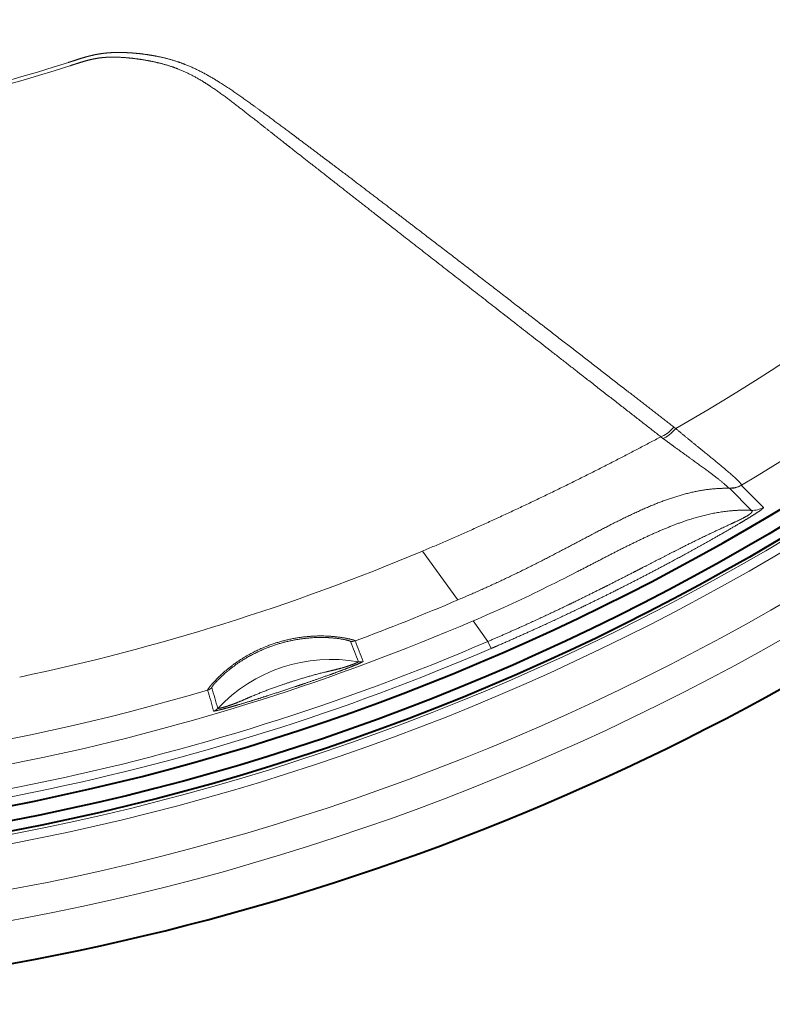
# Model space of a CAD drawing. Extents: x 44 to 821, y 23 to 573.
# Drawn here: x 718 to 730, y 243 to 259 of the extents above; entities that cross this region are included whole.
import ezdxf

# ---------------------------------------------------------------- set-up
doc = ezdxf.new("R2010")
doc.units = 0
doc.layers.get('0').update_dxf_attribs({"lineweight": 13})

# ---------------------------------------------------------------- blocks, each defined once
blk = doc.blocks.new('BLOCK674')
at = {"color": 7, "lineweight": 13}
for p, q in [((36.292, -63.25), (36.23, -63.203)), ((35.878, -63.572), (35.809, -63.52)), ((38.757, -65.914), (38.039, -65.197)), ((39.15, -65.816), (38.43, -65.101)), ((29.194, -68.819), (28.046, -67.241)), ((29.194, -68.819), (29.2, -68.828)), ((29.201, -68.829), (29.3, -68.786)), ((30.182, -70.178), (29.696, -69.51)), ((30.182, -70.178), (30.281, -70.409))]:
    blk.add_line(p, q, dxfattribs=at)
at = {"color": 7, "lineweight": 40}
for radius in [77.732, 77.4]:
    blk.add_circle((0, 0), radius, dxfattribs=at)
at = {"color": 7, "lineweight": 13}
for centre, radius, start, end in [((0, 0), 81.982, 103.68562, 61.35211), ((0, 0), 77.83, 355.65186, 352.34814), ((0, 0), 78.13, 265.46684, 352.53316), ((0, 0), 80.588, 265.42222, 352.57778), ((0, 0), 79.589, 265.43995, 352.56005), ((0, 0), 72.923, 299.84681, 330.15319), ((0, 0), 75.59, 300.5577, 329.4423), ((0, 0.018), 54.074, 252.1577, 287.8422), ((0, -0.012), 53.926, 252.1479, 287.852), ((38.075, -64.488), 0.7, 265.2171, 300.4521), ((38.046, -65.157), 0.0404, 224.4565, 259.4623), ((38.074, -64.498), 0.7, 267.0938, 300.5753), ((38.437, -65.096), 0.00872, 145.7695, 206.469), ((38.792, -65.215), 0.7, 267.1401, 300.7665), ((-0.011, -0.494), 72.404, 281.91638, 292.79931), ((4.044, -11.57), 63.385, 296.133, 297.2592), ((11.835, -27.387), 45.753, 292.9771, 296.098), ((0.001, -0.499), 74.307, 290.36813, 293.13828), ((0.01, -0.242), 75.362, 282.00845, 293.19849), ((-0.006, 0.175), 76.557, 270.00458, 293.22374), ((0, -0.006), 76.64, 269.99959, 293.27301), ((25.76, -69.879), 0.3, 260.1883, 290.3692), ((43.661, -63.624), 19.11, 200.0468, 202.1854), ((46.669, -62.487), 22.174, 200.2464, 202.0909), ((25.08, -75.834), 5.072, 79.9385, 136.7501), ((26.018, -70.544), 0.3, 259.9762, 290.3034), ((20.972, -71.473), 0.3, 286.4605, 316.6408), ((9.132, -75.517), 12.654, 14.4533, 17.6557), ((0, -0.495), 74.312, 270.17921, 286.46103), ((7.791, -75.931), 13.906, 14.5357, 17.4505), ((21.167, -72.153), 0.3, 286.3902, 316.7177), ((0, -0.203), 75.402, 270.0168, 282.0094)]:
    blk.add_arc(centre, radius, start, end, dxfattribs=at)
at = {"color": 7, "lineweight": 40}
for radius, start, end in [(81.982, 241.35211, 76.31438), (76.916, 174.18623, 158.81377)]:
    blk.add_arc((0, 0), radius, start, end, dxfattribs=at)
at = {"color": 7, "lineweight": 13}
for centre, major_axis, ratio, start_param, end_param in [((36.089, -62.956), (-0.43, -0.553), 0.380886, 0.492141, 1.415854), ((36.151, -63.003), (-0.421, -0.559), 0.378796, 0.487205, 1.410026)]:
    blk.add_ellipse(centre, major_axis=major_axis, ratio=ratio, start_param=start_param, end_param=end_param, dxfattribs=at)
for points, knots in [([(16.532, -51.341), (16.656, -51.301), (16.78, -51.261), (16.909, -51.218), (17.099, -51.16), (17.3, -51.111), (17.366, -51.096), (17.502, -51.069), (17.644, -51.048), (17.716, -51.04), (17.879, -51.025), (18.048, -51.018), (18.143, -51.017), (18.336, -51.019), (18.533, -51.029), (18.632, -51.036), (18.878, -51.058), (19.129, -51.092), (19.277, -51.116), (19.578, -51.175), (19.886, -51.256), (20.04, -51.303), (20.4, -51.429), (20.757, -51.592), (20.956, -51.697), (21.369, -51.933), (21.763, -52.191), (21.968, -52.332), (22.472, -52.686), (22.966, -53.049), (23.261, -53.267), (23.754, -53.634), (24.247, -54.003), (24.446, -54.153), (24.835, -54.445), (25.222, -54.738), (25.454, -54.912), (26.435, -55.655), (27.414, -56.402), (28.2, -57.003), (29.78, -58.216), (31.357, -59.431), (32.126, -60.025), (33.422, -61.026), (34.716, -62.029), (35.221, -62.42), (35.726, -62.812), (36.23, -63.203)], [0, 0, 0, 0, 0, 0, 1.809767, 1.809767, 1.809767, 2.687132, 2.687132, 2.687132, 3.564497, 3.564497, 3.564497, 4.641582, 4.641582, 4.641582, 5.718666, 5.718666, 5.718666, 7.257583, 7.257583, 7.257583, 8.753893, 8.753893, 8.753893, 10.762626, 10.762626, 10.762626, 13.021238, 13.021238, 13.021238, 16.401988, 16.401988, 16.401988, 18.682744, 18.682744, 18.682744, 20.866678, 20.866678, 20.866678, 29.999139, 29.999139, 29.999139, 39.174162, 39.174162, 39.174162, 45.046018, 45.046018, 45.046018, 45.046018, 45.046018, 45.046018]), ([(16.568, -51.455), (16.693, -51.415), (16.817, -51.374), (16.945, -51.332), (17.135, -51.275), (17.332, -51.231), (17.4, -51.218), (17.537, -51.195), (17.68, -51.18), (17.753, -51.175), (17.997, -51.164), (18.255, -51.174), (18.444, -51.189), (18.775, -51.225), (19.119, -51.282), (19.265, -51.311), (19.566, -51.378), (19.871, -51.47), (20.024, -51.523), (20.371, -51.663), (20.711, -51.841), (20.896, -51.952), (21.282, -52.202), (21.652, -52.473), (21.845, -52.619), (22.292, -52.964), (22.736, -53.314), (23.152, -53.642), (23.598, -53.993), (24.046, -54.345), (24.24, -54.497), (24.663, -54.829), (25.086, -55.16), (25.136, -55.199), (26.16, -55.999), (27.186, -56.8), (27.893, -57.351), (29.825, -58.856), (31.759, -60.363), (33.536, -61.748), (34.673, -62.634), (35.809, -63.52)], [0, 0, 0, 0, 0, 0, 1.81363, 1.81363, 1.81363, 2.730022, 2.730022, 2.730022, 3.646415, 3.646415, 3.646415, 5.746777, 5.746777, 5.746777, 7.321819, 7.321819, 7.321819, 8.870884, 8.870884, 8.870884, 10.862777, 10.862777, 10.862777, 13.123022, 13.123022, 13.123022, 16.116384, 16.116384, 16.116384, 18.390411, 18.390411, 18.390411, 21.084319, 21.084319, 21.084319, 30.403418, 30.403418, 30.403418, 43.664463, 43.664463, 43.664463, 43.664463, 43.664463, 43.664463]), ([(38.43, -65.091), (38.437, -65.07), (38.398, -65.019), (38.314, -64.934), (37.995, -64.642), (37.473, -64.213), (37.094, -63.912), (36.697, -63.592), (36.292, -63.25)], [0, 0, 0, 0, 0, 0, 2.67404, 2.67404, 2.67404, 7.234724, 7.234724, 7.234724, 7.234724, 7.234724, 7.234724]), ([(38.017, -65.186), (38.002, -65.168), (37.971, -65.137), (37.92, -65.091), (37.701, -64.905), (37.314, -64.609), (36.983, -64.373), (36.557, -64.071), (36.103, -63.739), (36.028, -63.684), (35.953, -63.628), (35.878, -63.572)], [0, 0, 0, 0, 0, 0, 1.989367, 1.989367, 1.989367, 6.313186, 6.313186, 6.313186, 7.153719, 7.153719, 7.153719, 7.153719, 7.153719, 7.153719]), ([(38.039, -65.197), (37.46, -65.184), (36.849, -65.265), (36.224, -65.451), (35.078, -65.913), (33.909, -66.514), (33.375, -66.8), (32.262, -67.392), (31.115, -67.969), (30.514, -68.255), (29.907, -68.526), (29.3, -68.786)], [0, 0, 0, 0, 0, 0, 5.440118, 5.440118, 5.440118, 9.884681, 9.884681, 9.884681, 14.628408, 14.628408, 14.628408, 14.628408, 14.628408, 14.628408]), ([(38.757, -65.914), (38.762, -65.918), (38.77, -65.925), (38.782, -65.936), (38.786, -65.961), (38.738, -66.01), (38.715, -66.03), (38.643, -66.08), (38.534, -66.142), (38.463, -66.179), (38.294, -66.262), (38.11, -66.347), (38.015, -66.391), (37.753, -66.511), (37.487, -66.636), (37.334, -66.709), (36.787, -66.973), (36.24, -67.25), (35.846, -67.453), (35.263, -67.753), (34.68, -68.052), (34.484, -68.151), (34.093, -68.35), (33.7, -68.546), (33.503, -68.643), (33.11, -68.837), (32.715, -69.028), (32.517, -69.122), (31.935, -69.398), (31.349, -69.667), (30.962, -69.84), (30.572, -70.011), (30.182, -70.178)], [0, 0, 0, 0, 0, 0, 1.288225, 1.288225, 1.288225, 1.940305, 1.940305, 1.940305, 2.763445, 2.763445, 2.763445, 3.820746, 3.820746, 3.820746, 5.372462, 5.372462, 5.372462, 9.164736, 9.164736, 9.164736, 11.072492, 11.072492, 11.072492, 12.980645, 12.980645, 12.980645, 14.887955, 14.887955, 14.887955, 18.580889, 18.580889, 18.580889, 18.580889, 18.580889, 18.580889]), ([(39.15, -65.816), (39.155, -65.822), (39.153, -65.831), (39.144, -65.846), (39.066, -65.907), (38.893, -66.02), (38.822, -66.065), (38.658, -66.167), (38.478, -66.275), (38.391, -66.327), (38.159, -66.464), (37.925, -66.6), (37.763, -66.693), (37.042, -67.103), (36.317, -67.499), (35.74, -67.807), (34.952, -68.216), (34.159, -68.613), (33.961, -68.711), (33.566, -68.905), (33.169, -69.096), (32.971, -69.191), (32.375, -69.474), (31.775, -69.75), (31.373, -69.932), (30.914, -70.135), (30.453, -70.335), (30.396, -70.36), (30.338, -70.385), (30.281, -70.409)], [0, 0, 0, 0, 0, 0, 1.589094, 1.589094, 1.589094, 2.431814, 2.431814, 2.431814, 3.39524, 3.39524, 3.39524, 4.742836, 4.742836, 4.742836, 10.515043, 10.515043, 10.515043, 12.426705, 12.426705, 12.426705, 14.336664, 14.336664, 14.336664, 18.153213, 18.153213, 18.153213, 18.693945, 18.693945, 18.693945, 18.693945, 18.693945, 18.693945]), ([(33.076, -67.916), (33.527, -67.684), (33.976, -67.45), (34.409, -67.225), (35.295, -66.779), (36.195, -66.392), (36.648, -66.222), (37.335, -66.02), (38.042, -65.924), (38.28, -65.905), (38.518, -65.902), (38.757, -65.914)], [0, 0, 0, 0, 0, 0, 3.585325, 3.585325, 3.585325, 7.076493, 7.076493, 7.076493, 8.798527, 8.798527, 8.798527, 8.798527, 8.798527, 8.798527]), ([(25.864, -70.16), (25.86, -70.149), (25.792, -70.125), (25.66, -70.089), (25.291, -70.018), (24.78, -69.987), (24.496, -69.993), (23.745, -70.065), (22.987, -70.293), (22.544, -70.492), (21.94, -70.866), (21.49, -71.257), (21.357, -71.388), (21.184, -71.576), (21.09, -71.699), (21.066, -71.734), (21.055, -71.754), (21.057, -71.761)], [0, 0, 0, 0, 0, 0, 2.42997, 2.42997, 2.42997, 4.99728, 4.99728, 4.99728, 9.066193, 9.066193, 9.066193, 11.172921, 11.172921, 11.172921, 12.499661, 12.499661, 12.499661, 12.499661, 12.499661, 12.499661]), ([(25.708, -70.175), (25.705, -70.164), (25.64, -70.143), (25.517, -70.112), (25.169, -70.055), (24.684, -70.039), (24.417, -70.05), (23.711, -70.131), (22.997, -70.351), (22.58, -70.537), (22.011, -70.882), (21.589, -71.235), (21.465, -71.352), (21.306, -71.518), (21.22, -71.625), (21.198, -71.655), (21.188, -71.673), (21.19, -71.679)], [0, 0, 0, 0, 0, 0, 2.449677, 2.449677, 2.449677, 4.979037, 4.979037, 4.979037, 8.96642, 8.96642, 8.96642, 11.038544, 11.038544, 11.038544, 12.334487, 12.334487, 12.334487, 12.334487, 12.334487, 12.334487]), ([(21.251, -72.441), (21.252, -72.445), (21.275, -72.444), (21.316, -72.436), (21.423, -72.412), (21.582, -72.372), (21.662, -72.35), (21.802, -72.312), (21.951, -72.269), (22.006, -72.253), (22.114, -72.221), (22.221, -72.189), (22.274, -72.173), (22.578, -72.081), (22.864, -71.991), (23.082, -71.921), (23.539, -71.773), (23.991, -71.623), (24.2, -71.552), (24.535, -71.437), (24.882, -71.315), (25.015, -71.268), (25.215, -71.196), (25.421, -71.12), (25.516, -71.084), (25.743, -70.998), (25.927, -70.923), (26.018, -70.884), (26.093, -70.849), (26.118, -70.831), (26.121, -70.829), (26.123, -70.827), (26.122, -70.826)], [0, 0, 0, 0, 0, 0, 1.011316, 1.011316, 1.011316, 1.844051, 1.844051, 1.844051, 2.313901, 2.313901, 2.313901, 2.78375, 2.78375, 2.78375, 5.044485, 5.044485, 5.044485, 7.263084, 7.263084, 7.263084, 8.336701, 8.336701, 8.336701, 9.086627, 9.086627, 9.086627, 10.420535, 10.420535, 10.420535, 10.711711, 10.711711, 10.711711, 10.711711, 10.711711, 10.711711]), ([(21.385, -72.359), (21.386, -72.365), (21.437, -72.356), (21.533, -72.334), (21.706, -72.285), (21.917, -72.207), (21.964, -72.189), (22.06, -72.151), (22.156, -72.11), (22.203, -72.089), (22.365, -72.019), (22.522, -71.951), (22.638, -71.903), (23.072, -71.729), (23.503, -71.578), (23.847, -71.463), (24.283, -71.329), (24.735, -71.211), (24.852, -71.182), (25.029, -71.141), (25.211, -71.098), (25.273, -71.083), (25.395, -71.052), (25.511, -71.018), (25.566, -71.001), (25.743, -70.942), (25.872, -70.89), (25.936, -70.862), (25.968, -70.845), (25.966, -70.84)], [0, 0, 0, 0, 0, 0, 1.64752, 1.64752, 1.64752, 2.106433, 2.106433, 2.106433, 2.565347, 2.565347, 2.565347, 3.670313, 3.670313, 3.670313, 6.893017, 6.893017, 6.893017, 7.988356, 7.988356, 7.988356, 8.546497, 8.546497, 8.546497, 9.104639, 9.104639, 9.104639, 10.485702, 10.485702, 10.485702, 10.485702, 10.485702, 10.485702])]:
    blk.add_open_spline(points, degree=5, knots=knots, dxfattribs=at)
blk.add_open_spline([(35.809, -63.52), (34.341, -64.305), (32.801, -65.089), (31.226, -65.849), (29.632, -66.575), (28.046, -67.241)], degree=5, dxfattribs=at)

msp = doc.modelspace()

# ---------------------------------------------------------------- block references
at = {"lineweight": 0, "xscale": 0.5, "yscale": 0.5, "zscale": 0.5}
msp.add_blockref('BLOCK674', (710.2287, 284.2518), dxfattribs=at)

doc.saveas('drawing.dxf')
